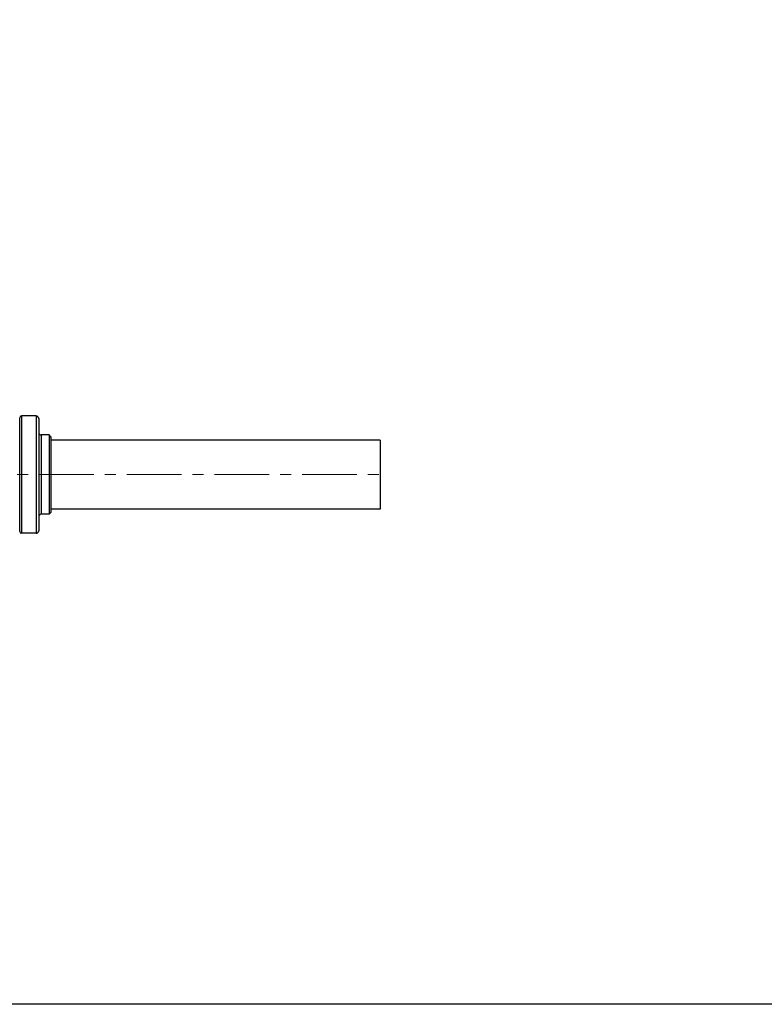
# Model space of a CAD drawing. Units: millimetres. Extents: x 38329 to 76854, y 28492 to 39075.
# Drawn here: x 43803 to 44234, y 28492 to 29063 of the extents above; entities that cross this region are included whole.
import ezdxf

# ---------------------------------------------------------------- set-up
doc = ezdxf.new("R2010")
doc.units = ezdxf.units.MM
doc.linetypes.add('CENTER', pattern=[50.8, 31.75, -6.35, 6.35, -6.35])
doc.layers.add('AM_7', color=4, linetype='CENTER', lineweight=15)
doc.layers.add('CIENKA', color=170, linetype='Continuous')

# ---------------------------------------------------------------- blocks, each defined once
blk = doc.blocks.new('*U6')
at = {"layer": 'CIENKA'}
blk.add_lwpolyline([(-500, 500), (500, 500), (500, -500), (-500, -500)], close=True, dxfattribs=at)
blk = doc.blocks.new('*U7')
at = {"layer": 'CIENKA', "color": 0, "linetype": 'ByBlock', "lineweight": -2, "transparency": 16777216}
blk.add_blockref('*U6', (5000, 0), dxfattribs=at)

msp = doc.modelspace()

# ---------------------------------------------------------------- linework, layer by layer
for p, q in [((43802.61, 28766.09), (43802.61, 28832.09)), ((43803.61, 28833.09), (43803.61, 28765.09)), ((43812.11, 28833.09), (43803.61, 28833.09)), ((43812.11, 28833.09), (43812.11, 28765.09)), ((43813.61, 28831.59), (43813.61, 28766.59)), ((43815.11, 28822.09), (43815.11, 28776.09)), ((43819.61, 28822.09), (43815.11, 28822.09)), ((43819.61, 28822.09), (43819.61, 28776.09)), ((43820.61, 28821.09), (43819.61, 28822.09)), ((43820.61, 28821.09), (43820.61, 28777.09)), ((44011.61, 28819.09), (43820.61, 28819.09)), ((44011.61, 28819.09), (44011.61, 28779.09)), ((43819.61, 28776.09), (43815.11, 28776.09)), ((43820.61, 28777.09), (43819.61, 28776.09)), ((44011.61, 28779.09), (43820.61, 28779.09)), ((43812.11, 28765.09), (43803.61, 28765.09))]:
    msp.add_line(p, q)
for centre, radius, start, end in [((43803.61, 28832.09), 1, 90, 180), ((43812.11, 28831.59), 1.5, 0, 90), ((43815.11, 28823.59), 1.5, 180, 270), ((43815.11, 28774.59), 1.5, 90, 180), ((43803.61, 28766.09), 1, 180, 270), ((43812.11, 28766.59), 1.5, 270, 0)]:
    msp.add_arc(centre, radius, start, end)
at = {"layer": 'AM_7'}
msp.add_line((43407.5, 28799.09), (44011.72, 28799.09), dxfattribs=at)

# ---------------------------------------------------------------- block references
at = {"layer": 'CIENKA'}
msp.add_blockref('*U7', (38828.72, 28992.04), dxfattribs=at)

doc.saveas('drawing.dxf')
